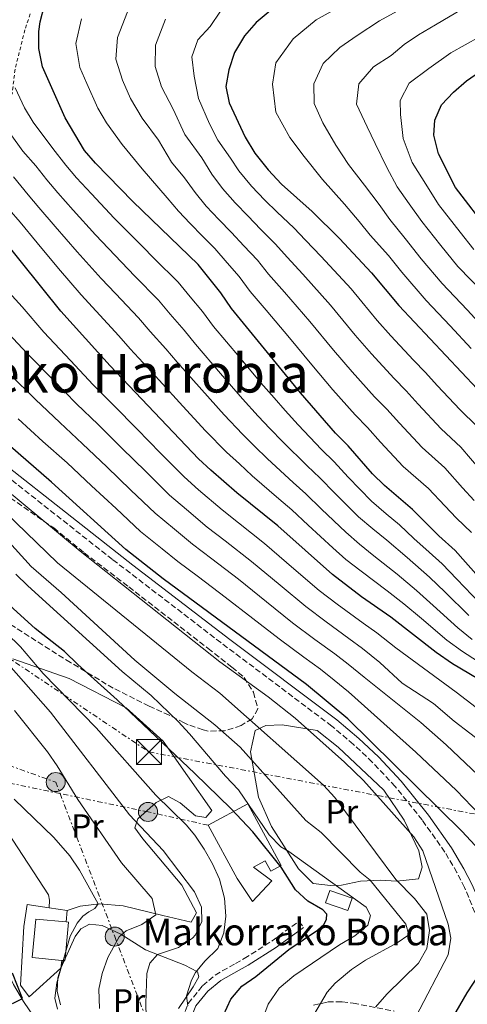
# Model space of a CAD drawing. Units: metres. Extents: x 586485 to 589907, y 4768307 to 4770667.
# Drawn here: x 588247 to 588381, y 4769342 to 4769636 of the extents above; entities that cross this region are included whole.
import ezdxf
from ezdxf.enums import TextEntityAlignment as Align

# ---------------------------------------------------------------- set-up
doc = ezdxf.new("R2010")
doc.units = ezdxf.units.M
doc.header["$MEASUREMENT"] = 0
for name, pattern in [('DGN Style 2', [1.7399219301090239, 1.043953158065414, -0.6959687720436097]), ('DGN Style 3', [2.435890702152634, 1.739921930109024, -0.6959687720436097]), ('DGN Style 7', [3.4798438602180486, 1.565929737098122, -0.6959687720436097, 0.5219765790327072, -0.6959687720436097])]:
    doc.linetypes.add(name, pattern=pattern)
for name, color, linetype, lineweight in [('Borda', 1, 'Continuous', 13), ('Camino', 7, 'DGN Style 3', 0), ('Curva de nivel directora', 30, 'Continuous', 30), ('Curva de nivel intermedia', 30, 'Continuous', 0), ('Edificio', 1, 'Continuous', 13), ('Etiqueta de uso rústico', 92, 'Continuous', 0), ('Línea  de muro-pared o tapia', 1, 'Continuous', 13), ('Línea de cambio de uso (parcela vista)', 92, 'Continuous', 0), ('Línea eléctrica', 6, 'DGN Style 7', 0), ('Margen derecho', 7, 'Continuous', 0), ('Marquesina', 1, 'Continuous', 0), ('Poste tendido eléctrico', 7, 'Continuous', 0), ('Tela metálica o alambrada', 7, 'DGN Style 2', 0), ('Texto de Borda', 7, 'Continuous', 0), ('Texto de rotulación de espacio menor sin especificar', 7, 'Continuous', 0), ('Torre eléctrica', 7, 'Continuous', 0), ('Zona arbolada', 92, 'DGN Style 3', 0)]:
    doc.layers.add(name, color=color, linetype=linetype, lineweight=lineweight)
doc.styles.add('Style-Arial', font='arial.ttf')

# ---------------------------------------------------------------- blocks, each defined once
blk = doc.blocks.new('5TME')
at = {"layer": 'Marquesina', "color": 7, "linetype": 'Continuous', "lineweight": 0}
for p, q in [((-0.375, 0.375), (0.375, -0.375)), ((0.3723, 0.3776), (-0.3716, -0.3784))]:
    blk.add_line(p, q, dxfattribs=at)
at = {"layer": 'Marquesina', "color": 7, "linetype": 'Continuous', "lineweight": 0, "flags": 128}
blk.add_lwpolyline([(-0.375, -0.375), (0.375, -0.375), (0.375, 0.375), (-0.375, 0.375), (-0.3716, -0.3784)], dxfattribs=at)
blk = doc.blocks.new('5PELE')
at = {"layer": 'Marquesina', "linetype": 'Continuous', "lineweight": 0}
h = blk.add_hatch(color=9, dxfattribs=at)
edge = h.paths.add_edge_path()
edge.add_arc((-2.000000476837158e-05, 0), 0.2850000000000001, 0, 360)
at = {"layer": 'Marquesina', "color": 252, "linetype": 'Continuous', "lineweight": 0}
blk.add_circle((-2.000000476837158e-05, 0), 0.2850000000000001, dxfattribs=at)

msp = doc.modelspace()

# ---------------------------------------------------------------- linework, layer by layer
at = {"layer": 'Borda', "color": 1, "linetype": 'Continuous', "lineweight": 13}
msp.add_polyline3d([(588315.0099999999, 4769401.630000001, 530.1399999999994), (588324.9600000001, 4769383.140000001, 529.3699999999953), (588321.8099999996, 4769381.439999999, 529.4799999999959), (588320.1600000003, 4769384.52, 529.820000000007), (588316.6399999997, 4769382.619999999, 529.820000000007), (588322.0899999999, 4769378.59, 527.0800000000017), (588316.3099999996, 4769372.350000001, 526.5800000000017), (588311.8200000003, 4769379.24, 529.1699999999983), (588303.0800000001, 4769395.220000001, 529.929999999993)], close=True, dxfattribs=at)
at = {"layer": 'Borda', "color": 23, "linetype": 'Continuous', "lineweight": 0}
msp.add_polyline3d([(588321.8099999996, 4769381.439999999, 529.4799999999959), (588320.1600000003, 4769384.52, 529.820000000007), (588316.6399999997, 4769382.619999999, 529.820000000007), (588322.0899999999, 4769378.59, 527.0800000000017), (588316.3099999996, 4769372.350000001, 526.5800000000017), (588311.8200000003, 4769379.24, 529.1699999999983), (588303.0800000001, 4769395.220000001, 529.929999999993), (588315.0099999999, 4769401.630000001, 530.1399999999994), (588324.9600000001, 4769383.140000001, 529.3699999999953), (588321.8099999996, 4769381.439999999, 529.4799999999959)], dxfattribs=at)
at = {"layer": 'Camino', "color": 7, "linetype": 'DGN Style 3', "lineweight": 0}
for points in [[(588391.7100000011, 4769342.859999999, 551.4799999999959), (588384.620000001, 4769364.61, 550.8699999999953), (588379.7300000004, 4769376.600000001, 550.5500000000029), (588377.4400000017, 4769381.03, 550.320000000007), (588373.7899999993, 4769387.190000001, 550.2200000000012), (588367.0599999992, 4769396.760000002, 549.8399999999966), (588358.9999999992, 4769406.760000002, 549.8999999999943), (588352.1499999983, 4769414.050000001, 549.7899999999937), (588346.4899999988, 4769419.37, 549.5899999999965), (588340.0599999982, 4769424.820000002, 549.3500000000059), (588306.9200000018, 4769449.770000001, 548.75), (588274.5399999984, 4769474.619999999, 547.7700000000041), (588224.5700000009, 4769513.99, 546.2700000000042)], [(588314.9699999985, 4769238.369999999, 513.8399999999965), (588313.4599999996, 4769243.790000002, 514.1000000000058), (588309.5900000005, 4769257.480000001, 515.7400000000054), (588306.7800000008, 4769267.020000001, 516.479999999996), (588305.6200000008, 4769270.770000001, 516.6699999999984), (588300.3199999989, 4769283.380000002, 517.1000000000058), (588297.489999997, 4769292.970000001, 517.4199999999984), (588295.1099999987, 4769304.760000002, 517.8099999999978), (588293.829999998, 4769314.660000001, 518.2700000000041), (588293.5199999996, 4769321.920000001, 518.8899999999995), (588293.8999999973, 4769331.310000001, 519.6699999999983), (588295.300000001, 4769337.280000002, 520.1600000000036), (588297.1600000006, 4769341.91, 520.2200000000013), (588301.440000001, 4769347.220000001, 521.1399999999994), (588305.2199999985, 4769350.420000002, 521.820000000007), (588311.2800000003, 4769353.87, 522.5599999999977), (588313.8999999977, 4769355.310000002, 523.3200000000071), (588322.1900000002, 4769360.620000001, 523.6000000000059), (588330.2199999989, 4769366.500000001, 523.7400000000054), (588331.569999999, 4769364.65, 523.7400000000054)]]:
    msp.add_polyline3d(points, dxfattribs=at)
at = {"layer": 'Curva de nivel directora', "color": 30, "linetype": 'Continuous', "lineweight": 30, "flags": 128}
for points, elevation in [([(588325.9599999987, 4769642.26), (588317.4299999992, 4769635.17), (588313.92, 4769631.110000002), (588310.9899999998, 4769626.189999999), (588309.3099999989, 4769621.01), (588308.3900000001, 4769616.03), (588309.4000000005, 4769611.140000002), (588314.119999999, 4769600.86), (588317.0699999994, 4769596.050000003), (588320.9999999988, 4769591.140000002), (588325.0499999991, 4769586.78), (588334.1699999986, 4769578.630000001), (588342.3499999993, 4769570.58), (588351.9299999992, 4769560.330000003), (588360.0599999987, 4769550.53), (588388.1799999995, 4769520.640000002)], 625.0000000000001), ([(588390.8899999985, 4769461.520000001), (588376.8699999994, 4769477.300000002), (588371.99, 4769481.66), (588364.1699999992, 4769489.590000001), (588355.7600000004, 4769496.740000002), (588352.2199999999, 4769500.270000001), (588344.9099999986, 4769508.640000001), (588341.1800000003, 4769512.380000001), (588330.7099999984, 4769524.439999999), (588310.1299999993, 4769549.680000002), (588306.8899999983, 4769554.350000001), (588300.0799999998, 4769562.820000002), (588280.5800000001, 4769581.630000001), (588269.4299999988, 4769593.100000001), (588266.1799999988, 4769596.91), (588260.3499999995, 4769606.680000001), (588253.6500000006, 4769621.859999999), (588252.4999999995, 4769627.410000003), (588252.5699999988, 4769632.470000003), (588252.9100000008, 4769635.369999999), (588254.1699999992, 4769640.289999999)], 600.0000000000001), ([(588387.2400000007, 4769572.439999999), (588376.9599999988, 4769585.84), (588371.9400000009, 4769595.890000002), (588370.5100000004, 4769601.470000001), (588370.8300000001, 4769605.920000001), (588372.8300000004, 4769610.5), (588376.3799999999, 4769614.289999999), (588380.2600000004, 4769617.730000001), (588384.4899999992, 4769620.540000001)], 650.0000000000001), ([(588391.6900000009, 4769434.16), (588376.0899999995, 4769443.470000002), (588371.1799999987, 4769446.800000003), (588357.7199999985, 4769457.400000001), (588348.9000000006, 4769463.510000001), (588340.2199999992, 4769470.12), (588323.88, 4769484.720000003), (588311.6400000001, 4769494.590000001), (588303.8999999998, 4769501.289999999), (588300.2699999998, 4769504.74), (588273.7899999997, 4769532.460000001), (588259.1400000004, 4769548.840000001), (588241.2799999989, 4769571.020000001)], 575.0000000000001), ([(588373.4999999988, 4769333.050000002), (588380.5199999994, 4769345.090000001), (588384.4899999992, 4769351.180000002), (588388.28, 4769354.970000003), (588392.6099999996, 4769357.17), (588397.4100000008, 4769358.760000001), (588401.6799999999, 4769361.750000002), (588402.8199999998, 4769364.920000001), (588402.2399999987, 4769368.289999999), (588378.9500000004, 4769393.310000001), (588344.8799999995, 4769426.970000002), (588332.4400000008, 4769437.210000001), (588289.6900000006, 4769468.890000001), (588278.5499999983, 4769477.619999999), (588256.3099999982, 4769497.76), (588218.699999999, 4769530.440000001)], 550.0000000000001), ([(588307.7300000008, 4769338.45), (588309.8699999999, 4769343.160000003), (588313.1399999999, 4769347.090000001), (588317.3399999999, 4769350.01), (588327.2100000004, 4769358.020000001), (588335.7800000003, 4769363.850000001), (588337.7800000006, 4769365.59), (588338.5099999993, 4769367.12), (588338.5199999983, 4769368.62), (588337.3699999994, 4769369.900000001), (588332.899999999, 4769372.51), (588329.230000001, 4769375.910000001), (588324.9299999983, 4769382.680000001), (588316.4300000002, 4769393.210000002), (588309.8799999988, 4769400.210000004), (588299.0800000007, 4769410.61), (588275.9299999987, 4769432.689999999), (588264.139999998, 4769443.199999999), (588260.1599999995, 4769447.170000001), (588251.469999999, 4769454.02), (588243.8699999994, 4769460.84)], 525.0000000000001), ([(588244.6799999987, 4769341.920000001), (588247.6099999989, 4769343.45), (588244.6899999997, 4769350.930000002)], 500.0000000000003)]:
    msp.add_lwpolyline(points, dxfattribs=dict(at, elevation=elevation))
at = {"layer": 'Curva de nivel intermedia', "color": 30, "linetype": 'Continuous', "lineweight": 0, "flags": 128}
for points, elevation in [([(588342.7699999996, 4769640.05), (588335.3300000008, 4769635.91), (588328.5100000014, 4769630.230000001), (588323.3600000015, 4769623.050000001), (588322.2900000007, 4769616.689999999), (588323.3700000005, 4769608.350000001), (588327.4600000008, 4769600.76), (588331.7500000001, 4769595.04), (588337.2199999995, 4769588.17), (588343.8600000005, 4769580.859999999), (588348.2600000014, 4769575.640000001), (588351.5500000016, 4769571.600000001), (588356.9400000006, 4769565.439999999), (588360.9400000017, 4769560.470000001), (588368.2300000004, 4769551.999999999), (588375.4099999999, 4769544.449999998), (588381.6500000005, 4769537.740000002)], 630), ([(588386.1100000018, 4769543.15), (588380.4800000016, 4769549.279999998), (588372.9800000002, 4769557.109999998), (588366.7500000007, 4769564.449999999), (588361.9400000006, 4769570.539999997), (588357.3499999996, 4769576.28), (588354.1800000002, 4769580.699999998), (588349.8000000014, 4769586.550000001), (588345.0400000005, 4769592.730000001), (588341.2100000016, 4769598.46), (588337.3700000015, 4769605.130000002), (588334.7699999998, 4769610.880000001), (588334.7200000007, 4769616.800000002), (588337.480000001, 4769622.859999998), (588342.4000000008, 4769627.640000001), (588347.6600000003, 4769631.199999998), (588354.3200000009, 4769635.640000001), (588359.5700000013, 4769638.55)], 635), ([(588385.5599999998, 4769554.119999998), (588377.7300000022, 4769562.220000001), (588372.5700000012, 4769568.439999999), (588366.9500000019, 4769575.640000001), (588363.140000001, 4769580.96), (588359.5600000002, 4769586.029999999), (588356.440000002, 4769591.779999998), (588353.0500000013, 4769598.92), (588350.6300000006, 4769603.980000001), (588347.4600000011, 4769610.749999999), (588348.0900000016, 4769616.779999999), (588352.5400000017, 4769621.929999999), (588357.8000000011, 4769625.269999999), (588361.6800000013, 4769628.519999999), (588365.9100000004, 4769631.449999998), (588370.990000001, 4769634.48), (588379.2800000012, 4769639.289999999)], 640.0000000000001), ([(588381.8099999991, 4769482.689999999), (588377.3000000009, 4769486.98), (588373.7800000004, 4769490.619999999), (588368.9700000003, 4769495.8), (588361.410000001, 4769502.4), (588354.5800000002, 4769509.689999999), (588350.6799999998, 4769514.109999998), (588347.0099999997, 4769517.83), (588340.3900000014, 4769525.329999999), (588334.05, 4769532.759999999), (588327.3700000013, 4769540.92), (588320.400000002, 4769549.17), (588315.65, 4769554.769999999), (588312.3399999997, 4769559.199999998), (588308.7600000012, 4769563.289999999), (588305.070000001, 4769567.609999999), (588301.3800000007, 4769571.26), (588297.7199999995, 4769575.02), (588294.2500000005, 4769578.759999999), (588290.8399999995, 4769582.679999999), (588283.3499999995, 4769591.380000001), (588277.4000000017, 4769598.679999999), (588272.7600000014, 4769605.16), (588270.1399999995, 4769609.539999999), (588266.9100000019, 4769616.859999999), (588264.7800000019, 4769621.689999999), (588263.5500000003, 4769628.859999998), (588265.2500000012, 4769636.240000002)], 605), ([(588382.6000000006, 4769492.289999999), (588379.0700000012, 4769496.019999999), (588373.7699999993, 4769502.009999999), (588367.0700000004, 4769508.06), (588360.2300000007, 4769515.349999999), (588356.450000001, 4769519.569999998), (588352.8400000012, 4769523.269999998), (588346.1700000014, 4769530.720000001), (588340.5499999999, 4769537.2), (588333.5100000014, 4769545.77), (588325.8899999994, 4769554.519999998), (588321.170000001, 4769559.859999998), (588317.8000000003, 4769564.060000001), (588313.7600000014, 4769568.329999999), (588310.070000001, 4769572.410000001), (588306.2900000013, 4769576.230000001), (588302.5600000009, 4769580.279999998), (588299.2200000016, 4769584.279999999), (588296.0000000006, 4769588.66), (588292.1100000015, 4769593.430000001), (588288.2600000001, 4769599.960000002), (588283.4299999999, 4769606.550000001), (588279.9400000008, 4769612.409999999), (588277.5100000012, 4769617.899999999), (588275.570000001, 4769624.189999999), (588276.0600000005, 4769630.630000001), (588278.9800000018, 4769638.330000001)], 610), ([(588290.3400000011, 4769636.100000001), (588287.4199999997, 4769628.390000001), (588287.240000001, 4769621.96), (588289.19, 4769615.880000001), (588292.6800000013, 4769609.220000001), (588296.1799999994, 4769601.640000001), (588301.1700000005, 4769594.640000001), (588304.1800000013, 4769589.81), (588307.4, 4769585.529999999), (588311.1900000009, 4769581.199999999), (588315.0599999999, 4769577.199999998), (588318.7700000004, 4769573.369999999), (588323.2600000009, 4769568.92), (588326.6900000018, 4769564.949999999), (588331.3700000001, 4769559.869999999), (588339.6500000014, 4769550.630000001), (588347.0499999999, 4769541.65), (588351.9400000004, 4769536.109999999), (588358.6700000007, 4769528.720000001), (588362.2200000001, 4769525.039999999), (588365.8800000013, 4769521.009999998), (588372.7300000021, 4769513.720000001), (588378.5800000017, 4769508.220000001), (588384.3700000007, 4769501.42)], 615.0000000000001), ([(588306.8099999999, 4769638.529999999), (588303.75, 4769633.9), (588300.0500000007, 4769629.92), (588298.2800000005, 4769624.859999999), (588298.9199999997, 4769619.119999999), (588300.2600000009, 4769612.420000001), (588303.4700000006, 4769604.83), (588306.0000000009, 4769599.98), (588309.7800000005, 4769594.55), (588312.2300000002, 4769590.789999999), (588316.0999999995, 4769586.170000001), (588320.0500000011, 4769581.99), (588323.7700000005, 4769578.41), (588328.7100000002, 4769573.779999998), (588332.2100000005, 4769570.039999999), (588336.8600000021, 4769565.220000001), (588345.7900000014, 4769555.48), (588348.9699999999, 4769551.63), (588353.5499999998, 4769546.09), (588357.7100000017, 4769541.5), (588364.5, 4769534.16), (588367.9900000013, 4769530.499999999), (588371.5300000019, 4769526.67), (588378.3800000004, 4769519.380000001), (588383.3800000005, 4769514.430000001)], 620), ([(588382.490000001, 4769567.33), (588378.3800000004, 4769572.42), (588371.9600000011, 4769580.739999999), (588368.6200000016, 4769585.970000001), (588364.0700000008, 4769593.320000002), (588361.3799999997, 4769600.470000002), (588360.5500000004, 4769607.65), (588360.47, 4769611.83), (588363.1600000011, 4769616.989999999), (588369.0300000006, 4769621.399999999), (588375.62, 4769626.100000001), (588384.1800000007, 4769630.900000001)], 645), ([(588384.2900000003, 4769461.56), (588377.4100000004, 4769468.779999998), (588373.0400000005, 4769473.32), (588369.1400000001, 4769476.81), (588364.5600000003, 4769480.88), (588360.3200000002, 4769484.98), (588356.3300000003, 4769488.29), (588351.9100000014, 4769492.08), (588344.950000001, 4769499.249999999), (588340.7100000009, 4769503.86), (588336.9400000002, 4769507.480000001), (588330.0300000012, 4769514.869999998), (588326.1399999998, 4769519.130000001), (588322.8200000006, 4769522.91), (588318.8799999999, 4769527.42), (588312.4400000003, 4769535.069999999), (588304.7000000001, 4769544.31), (588301.4200000009, 4769548.760000001), (588297.7599999997, 4769553.09), (588294.1500000021, 4769557.490000002), (588287.0599999998, 4769564.539999999), (588283.2500000012, 4769568.359999998), (588275.0400000013, 4769576.630000001), (588268.2100000005, 4769583.92), (588263.8000000005, 4769588.689999999), (588260.5500000007, 4769592.489999999), (588256.7000000017, 4769597.500000001), (588250.8400000011, 4769605.310000001), (588248.2599999993, 4769609.579999999), (588245.4699999999, 4769615.619999999)], 595), ([(588381.0200000001, 4769457.869999999), (588373.8899999999, 4769464.829999999), (588369.2100000017, 4769469.34), (588362.5300000008, 4769475.23), (588356.4700000011, 4769480.369999998), (588352.3000000003, 4769483.75), (588348.0500000012, 4769487.42), (588340.9700000002, 4769494.470000001), (588336.4999999999, 4769499.07), (588332.7000000001, 4769502.57), (588325.4300000012, 4769509.800000001), (588321.570000001, 4769513.810000001), (588318.0900000009, 4769517.51), (588313.3600000013, 4769522.66), (588306.8099999999, 4769530.199999999), (588299.2800000019, 4769538.939999999), (588295.9500000014, 4769543.179999999), (588291.7699999994, 4769547.929999999), (588288.2300000011, 4769552.17), (588281.2400000016, 4769559.310000001), (588277.2200000006, 4769563.479999999), (588269.4900000015, 4769571.630000001), (588262.8000000014, 4769579.050000002), (588258.1700000003, 4769584.269999999), (588254.9200000003, 4769588.07), (588251.600000001, 4769592.330000001), (588247.7899999999, 4769596.699999998), (588235.7600000004, 4769613.189999999)], 590.0000000000001), ([(588382.0100000004, 4769450.689999999), (588377.7400000012, 4769454.179999999), (588370.3700000017, 4769460.88), (588365.3800000006, 4769465.359999999), (588359.5600000002, 4769470.24), (588352.62, 4769475.759999999), (588348.2800000014, 4769479.199999999), (588344.2000000001, 4769482.769999999), (588336.9900000016, 4769489.680000001), (588332.290000001, 4769494.289999999), (588328.4599999998, 4769497.669999998), (588320.8300000012, 4769504.73), (588317.0000000001, 4769508.5), (588313.3600000013, 4769512.099999999), (588307.8499999993, 4769517.890000001), (588301.1700000005, 4769525.329999999), (588293.8500000003, 4769533.560000001), (588290.4800000018, 4769537.600000001), (588285.7800000013, 4769542.77), (588282.3100000002, 4769546.84), (588275.4300000002, 4769554.09), (588271.1900000002, 4769558.600000001), (588263.9500000003, 4769566.630000001), (588257.4000000012, 4769574.17), (588252.5399999997, 4769579.850000001), (588249.2899999998, 4769583.66), (588244.9199999999, 4769589.029999999)], 585), ([(588243.6700000005, 4769579.239999999), (588246.9100000015, 4769575.429999998), (588252.000000001, 4769569.3), (588258.4100000015, 4769561.630000001), (588265.1600000019, 4769553.720000001), (588269.6100000021, 4769548.859999998), (588276.3800000001, 4769541.51), (588279.7799999999, 4769537.609999999), (588285.0199999991, 4769532.01), (588288.4300000002, 4769528.189999999), (588295.5400000003, 4769520.460000001), (588302.3300000007, 4769513.119999998), (588308.6300000015, 4769506.699999998), (588312.4300000013, 4769503.179999998), (588316.2400000001, 4769499.66), (588324.230000001, 4769492.76), (588328.0799999998, 4769489.499999999), (588333.0100000007, 4769484.899999999), (588340.350000001, 4769478.109999998), (588344.2500000015, 4769474.659999999), (588348.770000001, 4769471.15), (588356.5800000007, 4769465.24), (588361.5499999995, 4769461.38), (588366.8500000014, 4769456.939999999), (588374.4600000001, 4769450.49), (588379.050000001, 4769447.08), (588389.7400000019, 4769440.24)], 580.0000000000001), ([(588243.5200000008, 4769554.509999999), (588247.5100000006, 4769550.099999999), (588254.0400000018, 4769542.56), (588261.9400000009, 4769534.100000001), (588268.7800000005, 4769526.829999999), (588274.9000000005, 4769520.689999999), (588281.91, 4769513.569999999), (588288.9199999997, 4769506.439999999), (588295.9300000013, 4769499.32), (588300.2699999998, 4769495.429999999), (588307.2500000002, 4769489.449999999), (588312.1299999997, 4769485.599999999), (588319.9700000007, 4769479.38), (588328.6800000012, 4769471.850000001), (588336.2500000017, 4769465.33), (588341.6200000006, 4769461.269999999), (588349.37, 4769455.640000001), (588353.4699999993, 4769452.699999999), (588359.14, 4769448.210000001), (588377.2100000014, 4769434.939999999), (588408.3899999999, 4769411.050000001)], 570), ([(588242.1600000019, 4769543.579999999), (588248.9500000001, 4769536.279999999), (588256.7599999999, 4769528.3), (588263.7800000005, 4769521.199999998), (588270.2500000013, 4769514.96), (588277.3600000015, 4769507.939999999), (588284.4700000016, 4769500.909999999), (588291.5800000017, 4769493.890000001), (588296.6399999999, 4769489.56), (588302.8600000005, 4769484.310000001), (588308.1700000011, 4769480.199999998), (588316.0500000002, 4769474.05), (588324.5999999997, 4769466.91), (588332.290000001, 4769460.529999998), (588338.3200000015, 4769456), (588345.1400000011, 4769451.029999999), (588349.2200000002, 4769448.000000001), (588354.4400000017, 4769443.84), (588361.0700000012, 4769437.640000001), (588370.4299999999, 4769431.61), (588376.57, 4769426.34), (588399.9900000001, 4769408.399999999)], 565.0000000000001), ([(588243.8499999995, 4769530), (588251.5700000019, 4769522.49), (588258.7699999993, 4769515.57), (588265.6, 4769509.230000001), (588272.8100000005, 4769502.3), (588280.0200000014, 4769495.390000001), (588287.240000001, 4769488.470000001), (588293.0099999999, 4769483.699999998), (588298.4700000006, 4769479.17), (588304.2100000004, 4769474.800000001), (588312.1400000008, 4769468.709999999), (588320.5099999993, 4769461.970000001), (588328.3200000012, 4769455.73), (588335.0200000001, 4769450.73), (588340.9099999998, 4769446.429999999), (588344.9700000011, 4769443.289999999), (588349.740000001, 4769439.46), (588366.6600000013, 4769425.850000001), (588374.1900000017, 4769419.27), (588389.4199999999, 4769404.810000001)], 560), ([(588397.9400000006, 4769384.060000001), (588377.3000000009, 4769405.609999998), (588365.2000000018, 4769417.07), (588345.0400000005, 4769435.09), (588340.7199999999, 4769438.590000001), (588336.6699999997, 4769441.82), (588331.720000001, 4769445.460000001), (588324.3499999995, 4769450.939999999), (588316.4300000002, 4769457.029999998), (588308.2300000016, 4769463.380000001), (588300.2400000007, 4769469.4), (588294.0800000007, 4769474.029999999), (588289.38, 4769477.829999999), (588282.8900000014, 4769483.039999999), (588275.5800000001, 4769489.859999998), (588268.270000001, 4769496.67), (588260.9500000007, 4769503.489999999), (588253.7600000001, 4769509.939999999), (588246.3900000007, 4769516.679999999)], 555.0000000000001), ([(588375.62, 4769361.460000001), (588374.7599999994, 4769365.599999999), (588367.2800000005, 4769387.539999999), (588364.5400000003, 4769391.699999998), (588349.5399999999, 4769408.55), (588343.8800000004, 4769414.07), (588329.0900000002, 4769427.210000001), (588320.99, 4769433.53), (588306.64, 4769444.04), (588264.8300000011, 4769477.109999999), (588230.6900000009, 4769505.439999998)], 545), ([(588353.1000000006, 4769340.789999999), (588356.4700000011, 4769344.720000001), (588365.9600000017, 4769354), (588368.4400000006, 4769358.329999999), (588369.2100000017, 4769363.740000002), (588368.3900000014, 4769368.649999999), (588364.7200000013, 4769373.320000002), (588359.1800000002, 4769378.980000001), (588340.9400000012, 4769403.46), (588337.5999999995, 4769407.180000001), (588306.6, 4769434.659999998), (588298.2000000001, 4769441), (588258.0800000008, 4769473.600000001), (588236.2600000009, 4769494.67)], 540.0000000000001), ([(588333.6400000011, 4769336.869999999), (588338.63, 4769345.260000001), (588341.0100000005, 4769348.03), (588345.9700000003, 4769352.069999998), (588350.1600000013, 4769354.809999999), (588359.5700000013, 4769359.999999999), (588363.0200000004, 4769362.470000002), (588362.2100000011, 4769365.609999999), (588351.5500000016, 4769378.739999999), (588348.5600000009, 4769381.15), (588336.8500000008, 4769393.04), (588332.3200000002, 4769396.649999999), (588312.6399999993, 4769418.539999999), (588305.1500000014, 4769425.180000001), (588293.190000001, 4769434.569999999), (588281.2100000004, 4769444.55), (588259.1700000016, 4769464.789999999), (588250.2300000008, 4769472.489999999), (588232.9400000017, 4769491.509999998)], 535), ([(588319.1300000002, 4769336.59), (588321.01, 4769341.680000001), (588324.3000000002, 4769346.470000001), (588328.7300000003, 4769350.220000001), (588342.3800000006, 4769359.489999999), (588346.9100000013, 4769362.179999999), (588350.8200000006, 4769365.289999997), (588351.5800000007, 4769368.17), (588350.2999999998, 4769370.699999999), (588327.2199999995, 4769387.38), (588324.820000001, 4769388.71), (588321.3699999999, 4769392.34), (588312.2100000001, 4769405.74), (588308.3000000007, 4769409.819999999), (588297.5800000009, 4769422.56), (588294.1600000011, 4769426.21), (588286.0600000008, 4769433.999999999), (588277.4199999995, 4769441.179999999), (588249.2200000006, 4769466.749999999), (588245.670000001, 4769470.27)], 530.0000000000001), ([(588297.0199999998, 4769341.250000001), (588296.5900000007, 4769344.199999998), (588298.0900000005, 4769348.929999999), (588299.3600000001, 4769351.15), (588302.0700000013, 4769354.519999999), (588305.9800000007, 4769358.34), (588307.8400000003, 4769363.019999999), (588308.4000000014, 4769367.99), (588308.0400000014, 4769373.42), (588306.5100000004, 4769379.09), (588304.4000000004, 4769383.699999999), (588301.9599999996, 4769388.070000002), (588299.1400000011, 4769392.189999998), (588296.5500000004, 4769395.310000001), (588287.450000001, 4769404.130000001), (588269.7000000015, 4769424.33), (588253.7800000003, 4769440.550000001), (588247.0800000014, 4769448.499999999), (588242.8200000012, 4769452.569999999)], 520), ([(588284.9100000019, 4769325.230000001), (588284.5099999995, 4769341.890000001), (588284.8, 4769350.890000001), (588285.720000001, 4769353.939999999), (588288.0099999999, 4769356.56), (588294.2700000005, 4769358.679999998), (588298.39, 4769361.430000001), (588299.3600000001, 4769362.42), (588301.26, 4769366.460000001), (588301.1200000015, 4769370.699999999), (588299.0400000004, 4769375.240000002), (588289.6399999993, 4769387.619999999), (588279.5700000019, 4769398.319999999), (588256.0100000009, 4769428.98), (588239.7600000012, 4769447.319999998)], 515.0000000000001), ([(588270.6500000014, 4769340.42), (588270.4000000011, 4769346.199999999), (588271.4800000007, 4769350.92), (588273.1600000015, 4769355.619999998), (588276.4900000019, 4769361.81), (588278.6300000009, 4769363.619999998), (588283.3200000004, 4769365.509999999), (588287.4800000001, 4769368.430000001), (588286.3500000013, 4769373.249999999), (588277.1900000017, 4769384.000000001), (588264.1500000015, 4769402.92), (588257.9900000013, 4769412.990000002), (588255.1300000004, 4769417.09), (588245.2300000007, 4769429.5)], 510), ([(588258.0700000018, 4769340.249999999), (588257.3299999997, 4769343.499999999), (588257.9100000008, 4769348.079999999), (588261.9100000019, 4769362.009999999), (588263.9300000002, 4769365.939999999), (588265.6600000003, 4769368.019999999), (588267.4300000005, 4769369.329999999), (588269.27, 4769370.27), (588270.22, 4769371.710000002), (588264.640000001, 4769381.75), (588261.7400000021, 4769386.039999999), (588257.0300000003, 4769391.48), (588245.11, 4769402.970000001)], 505.0000000000001), ([(588365.1500000004, 4769337.88), (588374.8200000019, 4769356.499999999), (588375.62, 4769361.460000001)], 545)]:
    msp.add_lwpolyline(points, dxfattribs=dict(at, elevation=elevation))
at = {"layer": 'Edificio', "color": 1, "linetype": 'Continuous', "lineweight": 13, "extrusion": (-0.00804688989191807, 0.002762040586129804, 0.9999638086925288), "elevation": 8967.82741811833, "flags": 128}
msp.add_lwpolyline([(588331.317945108, 4769366.832966881), (588330.0479862262, 4769363.132952768), (588323.3777193656, 4769365.422961502), (588324.6476782473, 4769369.122975616), (588331.317945108, 4769366.832966881)], close=True, dxfattribs=at)
at = {"layer": 'Edificio', "color": 51, "linetype": 'Continuous', "lineweight": 13, "extrusion": (-0.00804688989191807, 0.002762040586129804, 0.9999638086925288), "elevation": 8967.827418118333, "flags": 128}
msp.add_lwpolyline([(588330.0479862262, 4769363.132952768), (588323.3777193656, 4769365.422961502), (588324.6476782473, 4769369.122975616), (588331.317945108, 4769366.832966881), (588330.0479862262, 4769363.132952768)], dxfattribs=at)
at = {"layer": 'Edificio', "color": 1, "linetype": 'Continuous', "lineweight": 13, "extrusion": (0.003808040598310458, 0.04043973548660011, 0.9991747227690337), "elevation": 195620.7317528172, "flags": 128}
msp.add_lwpolyline([(-138537.2914659705, -4799514.525975975), (-138537.2894992362, -4799514.013145164), (-138537.1183729511, -4799514.017116114), (-138536.3153338399, -4799514.011811332), (-138527.4753410508, -4799514.023092905), (-138527.4824029524, -4799525.584189304), (-138536.5831256379, -4799525.577367414), (-138537.2956236271, -4799525.584189305), (-138537.2914659705, -4799514.525975975)], close=True, dxfattribs=at)
at = {"layer": 'Edificio', "color": 51, "linetype": 'Continuous', "lineweight": 13, "extrusion": (0.003840133938676672, 0.04045536444753251, 0.9991739672643349), "elevation": 195714.1504175776, "flags": 128}
msp.add_lwpolyline([(-134932.6062256559, -4799612.869174913), (-134923.7662268838, -4799612.873830032), (-134923.7646226141, -4799624.434928482), (-134932.8653478606, -4799624.434928483)], dxfattribs=at)
at = {"layer": 'Edificio', "color": 51, "linetype": 'Continuous', "lineweight": 13, "extrusion": (0.003754524283882007, 0.04046542842079958, 0.999173885092141), "elevation": 195711.7885161038, "flags": 128}
msp.add_lwpolyline([(-145118.8699616473, -4799327.352105414), (-145119.5824683236, -4799327.357951739), (-145119.5631697701, -4799316.299754454), (-145119.5605008213, -4799315.786926833), (-145119.389380143, -4799315.791132082), (-145118.5863345105, -4799315.786926833)], dxfattribs=at)
at = {"layer": 'Línea  de muro-pared o tapia', "color": 1, "linetype": 'Continuous', "lineweight": 13, "extrusion": (-0.02743221348238997, 0.004212437276472515, 0.9996147903245771), "elevation": 4457.135391875325, "flags": 128}
msp.add_lwpolyline([(-4803399.588784, -142381.0341235324), (-4803399.588784, -142375.6294496295)], dxfattribs=at)
at = {"layer": 'Línea  de muro-pared o tapia', "color": 1, "linetype": 'Continuous', "lineweight": 13, "extrusion": (0.01432318828254715, 0.1674331320302158, 0.9857793833185878), "elevation": 807473.0679550815, "flags": 128}
msp.add_lwpolyline([(-179605.8286590574, -4733779.387158453), (-179605.8286590575, -4733775.935694996)], dxfattribs=at)
at = {"layer": 'Línea  de muro-pared o tapia', "color": 1, "linetype": 'Continuous', "lineweight": 13, "elevation": 505.1999999999971, "flags": 128}
msp.add_lwpolyline([(588259.3499999996, 4769354.800000001), (588259.1100000005, 4769352.42)], dxfattribs=at)
at = {"layer": 'Línea  de muro-pared o tapia', "color": 1, "linetype": 'Continuous', "lineweight": 13}
msp.add_polyline3d([(588259.1100000005, 4769352.42, 505.1999999999971), (588249.6399999997, 4769343.91, 502.0200000000041), (588247.0300000003, 4769347.42, 502.0299999999989), (588248.0800000001, 4769364.880000001, 503.6900000000023), (588249.0700000003, 4769371.51, 503.6300000000047), (588255.6500000004, 4769370.49, 503.8099999999977)], dxfattribs=at)
at = {"layer": 'Línea de cambio de uso (parcela vista)', "color": 92, "linetype": 'Continuous', "lineweight": 0}
for points in [[(588244.7599999999, 4769444.9, 517.2899999999936), (588261.6200000001, 4769439.02, 521.9799999999959), (588278.6399999997, 4769430.32, 525.5899999999965), (588289.6399999997, 4769420.359999999, 525.1499999999943), (588304.1600000003, 4769399.59, 523.8399999999965), (588302.4100000003, 4769397.52, 523.5099999999948), (588299.3300000001, 4769398, 522.9700000000012), (588294.7800000003, 4769401.92, 522.8600000000006), (588291.3099999996, 4769403.75, 521.8699999999953), (588287.5800000001, 4769401.960000001, 519.6900000000023), (588282.1299999999, 4769397.060000001, 515.429999999993), (588281.2100000001, 4769394.4, 513.570000000007), (588283.5599999996, 4769391.15, 513.029999999999), (588295.2800000003, 4769377.300000001, 514.4499999999971), (588299.5800000001, 4769369.039999999, 514.4499999999971), (588298.0300000003, 4769366.189999999, 513.679999999993), (588289.54, 4769368.25, 510.7299999999959), (588277.6799999997, 4769371.100000001, 507.3500000000058), (588270.6500000004, 4769371.720000001, 505.4900000000052), (588264.8300000001, 4769371.01, 504.070000000007), (588260.9900000002, 4769369.67, 502.8500000000058)], [(588359.4400000004, 4769378.449999999, 539.7299999999959), (588354.4600000001, 4769378.82, 536.6699999999983), (588348.6600000003, 4769378.430000001, 533.9400000000023), (588342.9900000002, 4769377.32, 531.1000000000058), (588339.6699999999, 4769377.189999999, 529.570000000007), (588334.4699999997, 4769377.730000001, 528.6999999999971), (588330.0499999998, 4769382.130000001, 528.6999999999971), (588322.0499999998, 4769394.789999999, 531.429999999993), (588318.1600000003, 4769403.630000001, 532.1999999999971), (588315.7300000004, 4769417.180000001, 536.0200000000041), (588317.1799999997, 4769423.51, 539.2899999999936), (588320.2999999998, 4769425.039999999, 540.820000000007), (588325.2000000002, 4769425.17, 543.8800000000047), (588335.6500000004, 4769423.460000001, 545.1900000000023), (588341.9000000004, 4769418.5, 545.6300000000047), (588355.5999999996, 4769405.66, 546.279999999999), (588361.7100000001, 4769396.710000001, 545.7400000000052), (588366.0300000003, 4769387.52, 543.8800000000047), (588367.0899999999, 4769382.640000001, 543.4400000000023), (588365.9699999997, 4769379.180000001, 542.2400000000052), (588359.4400000004, 4769378.449999999, 539.7299999999959)], [(588255.6500000004, 4769370.49, 502.820000000007), (588255.7599999999, 4769372.77, 502.820000000007), (588255.4000000004, 4769374.350000001, 502.820000000007), (588243.2300000004, 4769393.039999999, 502.2700000000041)], [(588259.0300000003, 4769341.51, 505.4199999999983), (588257.9600000001, 4769345.57, 505.5200000000041), (588258.2000000002, 4769349.529999999, 505.070000000007), (588259.1100000005, 4769352.42, 505.1999999999971), (588263.4100000003, 4769361.960000001, 505.8000000000029), (588265.0899999999, 4769364.210000001, 506.179999999993), (588267.6699999999, 4769365.57, 506.6699999999983), (588271.4400000004, 4769365.189999999, 507.7100000000065), (588277.0499999998, 4769362.67, 510.9900000000052), (588284.3700000001, 4769357.970000001, 513.1699999999983), (588296.1799999997, 4769353.380000001, 518.6900000000023), (588299.9199999999, 4769351.34, 519.8899999999994), (588300.3099999996, 4769349.869999999, 520.5399999999936), (588298.5899999999, 4769346.930000001, 520.6000000000058), (588294.2599999999, 4769340.380000001, 519.5599999999977)]]:
    msp.add_polyline3d(points, dxfattribs=at)
at = {"layer": 'Línea eléctrica', "color": 6, "linetype": 'DGN Style 7', "lineweight": 0}
for points in [[(587918.4099999998, 4769869.890000001, 499.0299999999989), (587948.0027274963, 4769776.582686663, 479.2804999999935), (587951.2100000011, 4769766.470000001, 477.1399999999995), (587981.4200000018, 4769672.87, 476.9400000000023), (587993.623559477, 4769622.853927573, 477.7673000000068), (588011.0700000013, 4769551.350000001, 478.9499999999971), (588040.8599999996, 4769485.850000001, 481.3399999999965), (588055.2524428854, 4769480.685457507, 483.1836999999941), (588187.9245960194, 4769433.077766561, 500.1794999999984), (588257.5599999982, 4769408.090000001, 509.1000000000058), (588258.8735321852, 4769404.651285922, 509.1334999999963), (588275.1999999982, 4769361.909999999, 509.5500000000029), (588322.8700000001, 4769237.260000001, 515.6399999999994), (588348.9010918735, 4769183.635134139, 516.8426000000036), (588392.999999999, 4769092.790000002, 518.8800000000047), (588427.8500000022, 4768914.65, 528.0800000000017), (588456.7300000007, 4768796.659999999, 537.179999999993), (588458.6200000016, 4768684.819999999, 523.6000000000058), (588442.744477119, 4768679.113627126, 524.420100000003), (588418.2191817065, 4768670.298139185, 525.6870999999956), (588357.7700000004, 4768648.569999999, 528.8099999999977), (588345.4699999979, 4768643.890000002, 530.2200000000012)], [(587944.1900000003, 4769660.430000001, 498.6600000000035), (587993.623559477, 4769622.853927573, 500.9281000000047), (588059.2491961787, 4769572.969725346, 503.9391999999935), (588088.9014824926, 4769550.430048458, 505.2997000000032), (588106.7800000019, 4769536.84, 506.1199999999953), (588285.4499999988, 4769417.09, 522.9700000000012), (588415.8999999984, 4769392.220000001, 564.9900000000052), (588575.1799999997, 4769362.17, 630.320000000007), (588738.4600000018, 4769361.840000001, 707.1399999999995), (588884.1099999985, 4769361.970000001, 762.9499999999972), (589041.6499999985, 4769362.52, 822.0200000000042), (589181.1700000007, 4769362.980000001, 861.429999999993), (589181.1738677113, 4769362.977273088, 861.4311000000017), (589181.1985123816, 4769362.959897464, 861.4379000000046), (589297.8999999987, 4769280.679999999, 893.8699999999953), (589382.6799999991, 4769221.59, 916.1900000000023), (589510.329999998, 4769131.319999999, 900.6000000000058), (589518.3900000004, 4769112.390000001, 899.2599999999949)], [(588303.0799999976, 4769395.220000001, 522.7100000000064), (588285.1400000004, 4769399.17, 517.5500000000029), (588258.8735321852, 4769404.651285922, 508.6852000000072), (588213.02, 4769414.220000001, 493.2100000000065), (588200.910426855, 4769420.313087805, 490.608699999997), (588175.0799999977, 4769433.310000001, 485.0599999999977), (588112.1100000005, 4769452.000000001, 484.3500000000058), (588051.4500000001, 4769470.92, 482.8000000000029)]]:
    msp.add_polyline3d(points, dxfattribs=at)
at = {"layer": 'Margen derecho', "color": 7, "linetype": 'Continuous', "lineweight": 0}
for points in [[(588393.9899999987, 4769343.53, 551.4799999999959), (588385.1599999998, 4769370.130000001, 550.7400000000052), (588381.8999999987, 4769377.600000001, 550.5500000000029), (588379.5199999983, 4769382.190000001, 550.320000000007), (588375.7899999976, 4769388.480000002, 550.2200000000012), (588368.9600000014, 4769398.200000001, 549.8399999999966), (588360.8000000007, 4769408.320000002, 549.8999999999943), (588353.9600000011, 4769415.619999999, 549.7899999999937), (588348.0799999981, 4769421.150000001, 549.5899999999965), (588341.5500000013, 4769426.680000002, 549.3500000000059), (588309.5900000005, 4769450.730000002, 548.779999999999), (588280.579999998, 4769472.949999999, 547.9100000000036), (588222.100000001, 4769518.949999999, 546.1499999999943)], [(588205.1200000005, 4769407.960000002, 487.3600000000006), (588206.8399999992, 4769403.060000002, 487.5599999999978), (588208.52, 4769400.770000001, 488.0599999999976), (588212.0899999996, 4769398.350000001, 488.7500000000001), (588227.1099999979, 4769386.420000001, 492.479999999996), (588230.7899999992, 4769383.189999999, 493.350000000006), (588234.589999999, 4769379.28, 494.229999999996), (588236.8999999979, 4769375.439999999, 494.6000000000058), (588239.8299999982, 4769361.15, 497.1900000000023), (588242.780000001, 4769352.090000001, 498.3699999999953), (588244.9099999989, 4769347.630000002, 499.1900000000023), (588247.9200000018, 4769342.540000003, 500.229999999996), (588256.2500000001, 4769330.390000002, 501.529999999999), (588262.7899999982, 4769321.100000001, 503.0000000000001), (588269.659999999, 4769308.540000001, 504.5800000000018), (588277.1900000017, 4769295.850000001, 506.2100000000065), (588286.2799999998, 4769282.690000001, 507.8300000000019), (588301.8999999971, 4769257.980000001, 510.279999999999), (588313.5899999993, 4769240.07, 513.029999999999), (588314.9699999985, 4769238.369999999, 513.8399999999965)], [(588336.7399999967, 4769215.939999999, 514.8500000000059), (588322.6799999997, 4769230.740000002, 514.0800000000019), (588318.2899999976, 4769234.99, 513.6399999999995), (588315.659999999, 4769244.410000001, 514.1000000000058), (588311.7899999977, 4769258.12, 515.7400000000054), (588308.9699999992, 4769267.680000001, 516.479999999996), (588307.78, 4769271.550000001, 516.6699999999984), (588302.5000000005, 4769284.119999999, 517.1000000000058), (588298.239999998, 4769300.279999999, 517.6499999999943), (588295.9600000003, 4769316.930000001, 518.4100000000036), (588295.8199999996, 4769321.910000003, 518.8899999999995), (588296.1799999994, 4769331, 519.6699999999983), (588297.489999997, 4769336.57, 520.1600000000036), (588299.4099999992, 4769341.180000002, 520.279999999999), (588303.0599999992, 4769345.590000002, 521.1399999999994), (588306.8799999993, 4769348.75, 521.8800000000047), (588312.3999999979, 4769351.87, 522.5599999999977), (588315.0699999989, 4769353.340000001, 523.3200000000071), (588323.48, 4769358.730000002, 523.6000000000059), (588331.569999999, 4769364.65, 523.7400000000054)]]:
    msp.add_polyline3d(points, dxfattribs=at)
at = {"layer": 'Tela metálica o alambrada', "color": 7, "linetype": 'DGN Style 2', "lineweight": 0}
msp.add_polyline3d([(588225.1399999997, 4769673.77, 581.1100000000006), (588237.6299999999, 4769671.439999999, 585.9900000000052), (588261.2800000003, 4769666.33, 595.279999999999), (588262.5700000003, 4769664.029999999, 596.8099999999977), (588258.8399999999, 4769656.949999999, 598.1199999999953), (588253.2199999997, 4769647.640000001, 598.7700000000041), (588248.3700000001, 4769632.949999999, 597.7899999999936), (588245.4100000003, 4769621.15, 596.3699999999953), (588244.6100000005, 4769614.16, 594.320000000007), (588241.0700000003, 4769604.359999999, 590.5800000000017), (588211.2599999999, 4769611.600000001, 579.3300000000017)], dxfattribs=at)
at = {"layer": 'Zona arbolada', "color": 92, "linetype": 'DGN Style 3', "lineweight": 0}
for points in [[(588237.9900000002, 4769497.16, 548.4499999999971), (588256.9699999997, 4769484.039999999, 548.2299999999959), (588266.0800000001, 4769476.619999999, 548.2299999999959), (588279.3899999997, 4769466.439999999, 548.2700000000041), (588303.0700000003, 4769448.060000001, 549.4199999999983), (588310.2300000004, 4769442.42, 549.4400000000023), (588313.8799999999, 4769439.380000001, 548.8800000000047), (588316.6100000005, 4769434.92, 546.6999999999971), (588317.9900000002, 4769430.01, 545.820000000007), (588316.2599999999, 4769427.039999999, 544.7299999999959), (588312.9299999997, 4769424.970000001, 543.1999999999971), (588308.0199999996, 4769423.380000001, 540.8000000000029), (588303.1500000004, 4769423.350000001, 539.4900000000052), (588301.5700000003, 4769423.689999999, 539.0500000000029), (588297.1799999997, 4769425.230000001, 537.25), (588295.9500000002, 4769425.800000001, 536.8699999999953), (588291.5, 4769428.07, 536.6399999999994), (588285.4800000004, 4769430.76, 537.0899999999965), (588274.7800000003, 4769436.140000001, 536.6499999999943), (588261.9600000001, 4769443.810000001, 534.9199999999983), (588249.6100000005, 4769451.65, 532.1300000000047), (588237.3600000005, 4769459.52, 528.179999999993)], [(588237.9900000002, 4769497.16, 548.4499999999971), (588256.9699999997, 4769484.039999999, 548.2299999999959), (588266.0800000001, 4769476.619999999, 548.2299999999959), (588279.3899999997, 4769466.439999999, 548.2700000000041), (588303.0700000003, 4769448.060000001, 549.4199999999983), (588310.2300000004, 4769442.42, 549.4400000000023), (588313.8799999999, 4769439.380000001, 548.8800000000047), (588316.6100000005, 4769434.92, 546.6999999999971), (588317.9900000002, 4769430.01, 545.820000000007), (588316.2599999999, 4769427.039999999, 544.7299999999959), (588312.9299999997, 4769424.970000001, 543.1999999999971), (588308.0199999996, 4769423.380000001, 540.8000000000029), (588303.1500000004, 4769423.350000001, 539.4900000000052)], [(588303.1500000004, 4769423.350000001, 539.4900000000052), (588301.5700000003, 4769423.689999999, 539.0500000000029), (588297.1799999997, 4769425.230000001, 537.25), (588295.9500000002, 4769425.800000001, 536.8699999999953), (588291.5, 4769428.07, 536.6399999999994), (588285.4800000004, 4769430.76, 537.0899999999965), (588274.7800000003, 4769436.140000001, 536.6499999999943), (588261.9600000001, 4769443.810000001, 534.9199999999983), (588249.6100000005, 4769451.65, 532.1300000000047), (588237.3600000005, 4769459.52, 528.179999999993)], [(588334.5899999999, 4769341.359999999, 553.9199999999983), (588338.8499999996, 4769342.380000001, 556.4100000000036), (588343.1299999999, 4769342.430000001, 559.070000000007), (588346.3899999997, 4769342.01, 561.1300000000047), (588358.6500000004, 4769339.630000001, 569.5800000000017)], [(588334.5899999999, 4769341.359999999, 553.9199999999983), (588338.8499999996, 4769342.380000001, 556.4100000000036), (588343.1299999999, 4769342.430000001, 559.070000000007), (588346.3899999997, 4769342.01, 561.1300000000047), (588358.6500000004, 4769339.630000001, 569.5800000000017)]]:
    msp.add_polyline3d(points, dxfattribs=at)

# ---------------------------------------------------------------- block references
at = {"layer": 'Poste tendido eléctrico', "color": 7, "linetype": 'Continuous', "lineweight": 0, "xscale": 10, "yscale": 10, "zscale": 10}
for p in [(588257.5599999982, 4769408.090000001, 509.1000000000058), (588285.1400000004, 4769399.17, 517.5500000000029), (588275.1999999982, 4769361.909999999, 509.5500000000029)]:
    msp.add_blockref('5PELE', p, dxfattribs=at)
at = {"layer": 'Torre eléctrica', "color": 7, "linetype": 'Continuous', "lineweight": 0, "xscale": 10, "yscale": 10, "zscale": 10}
msp.add_blockref('5TME', (588285.4499999988, 4769417.09, 522.9700000000012), dxfattribs=at)

# ---------------------------------------------------------------- texts
at = {"layer": 'Etiqueta de uso rústico', "color": 92, "linetype": 'Continuous', "lineweight": 0, "style": 'Style-Arial'}
for p in [(588343.0554566071, 4769399.25001, 538.2599999999948), (588267.0454566098, 4769394.950009999, 507.9700000000012), (588279.4954566096, 4769342.67001, 512.1000000000058)]:
    msp.add_text('Pr', height=7.000000000000002, dxfattribs=at).set_placement(p, align=Align.MIDDLE_CENTER)
at = {"layer": 'Texto de Borda', "color": 7, "linetype": 'Continuous', "lineweight": 0, "style": 'Style-Arial'}
msp.add_text('Malkorrako Borda', height=8, dxfattribs=at).set_placement((588283.530000001, 4769359.300000001, 512.5099999999948))
at = {"layer": 'Texto de rotulación de espacio menor sin especificar', "color": 7, "linetype": 'Continuous', "lineweight": 0, "style": 'Style-Arial'}
msp.add_text('Kandeletxeko Harrobia', height=11.5, dxfattribs=at).set_placement((588248.7409405198, 4769530.28001, 546.1100000000006), align=Align.MIDDLE_CENTER)

doc.saveas('drawing.dxf')
